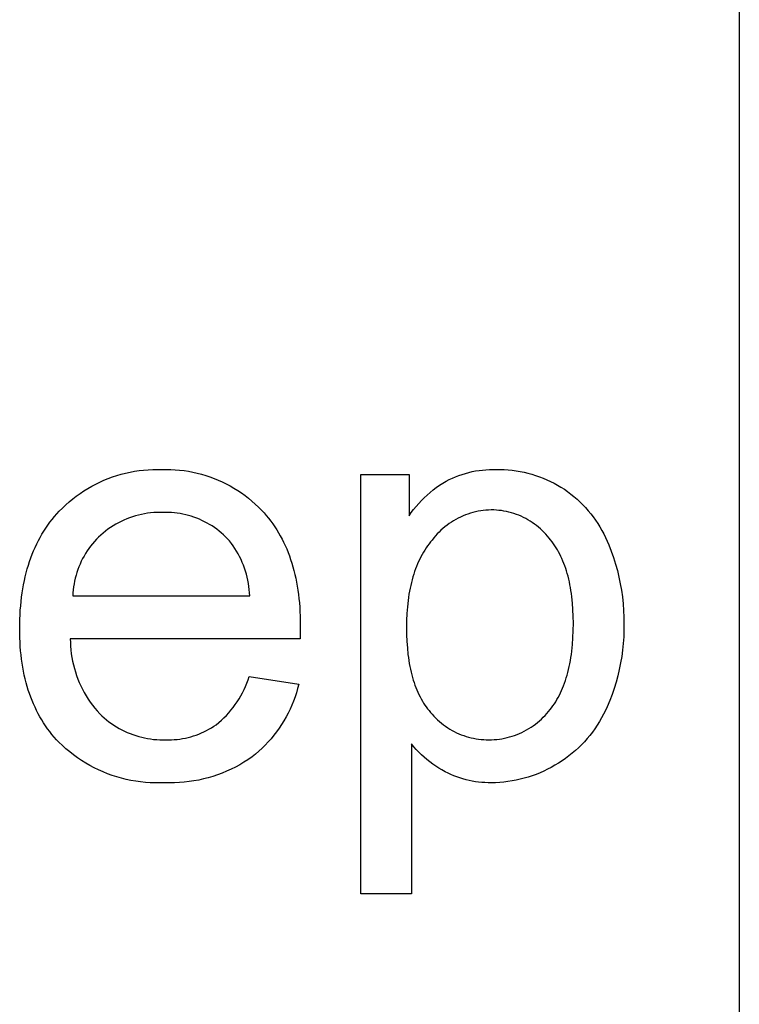
# Model space of a CAD drawing. Units: millimetres. Extents: x 100 to 2540, y 115 to 1381.
# Drawn here: x 2489 to 2540, y 185 to 256 of the extents above; entities that cross this region are included whole.
import ezdxf

# ---------------------------------------------------------------- set-up
doc = ezdxf.new("R2010")
doc.units = ezdxf.units.MM
doc.header["$MEASUREMENT"] = 0
doc.layers.add('02 V cut', color=20, linetype='Continuous', true_color=0xff5700)
doc.layers.add('Plate Frame', color=18, linetype='Continuous', true_color=0x000000)

msp = doc.modelspace()

# ---------------------------------------------------------------- linework, layer by layer
at = {"layer": '02 V cut'}
for p, q in [((2496.448, 223.218), (2496.769, 223.278)), ((2496.769, 223.278), (2497.092, 223.327)), ((2497.092, 223.327), (2497.416, 223.365)), ((2497.416, 223.365), (2497.742, 223.391)), ((2497.742, 223.391), (2498.068, 223.407)), ((2498.068, 223.407), (2498.394, 223.412)), ((2498.394, 223.412), (2498.72, 223.405)), ((2498.72, 223.405), (2499.038, 223.411)), ((2499.038, 223.411), (2499.356, 223.406)), ((2499.356, 223.406), (2499.673, 223.39)), ((2499.673, 223.39), (2499.989, 223.363)), ((2499.989, 223.363), (2500.305, 223.326)), ((2500.305, 223.326), (2500.619, 223.278)), ((2500.619, 223.278), (2500.931, 223.219)), ((2520.904, 223.25), (2521.147, 223.298)), ((2521.147, 223.298), (2521.392, 223.337)), ((2521.392, 223.337), (2521.639, 223.367)), ((2521.639, 223.367), (2521.886, 223.39)), ((2521.886, 223.39), (2522.133, 223.403)), ((2522.133, 223.403), (2522.381, 223.409)), ((2522.381, 223.409), (2522.629, 223.405)), ((2522.629, 223.405), (2522.915, 223.406)), ((2522.915, 223.406), (2523.201, 223.397)), ((2523.201, 223.397), (2523.486, 223.378)), ((2523.486, 223.378), (2523.77, 223.35)), ((2523.77, 223.35), (2524.053, 223.313)), ((2524.053, 223.313), (2524.335, 223.266)), ((2494.283, 222.503), (2494.581, 222.637)), ((2494.581, 222.637), (2494.884, 222.76)), ((2494.884, 222.76), (2495.19, 222.873)), ((2495.19, 222.873), (2495.5, 222.975)), ((2495.5, 222.975), (2495.813, 223.067)), ((2495.813, 223.067), (2496.129, 223.148)), ((2496.129, 223.148), (2496.448, 223.218)), ((2500.931, 223.219), (2501.241, 223.15)), ((2501.241, 223.15), (2501.549, 223.07)), ((2501.549, 223.07), (2501.853, 222.98)), ((2501.853, 222.98), (2502.155, 222.88)), ((2502.155, 222.88), (2502.452, 222.77)), ((2502.452, 222.77), (2502.746, 222.649)), ((2502.746, 222.649), (2503.036, 222.519)), ((2512.955, 193.044), (2512.955, 223.044)), ((2512.955, 223.044), (2516.389, 223.044)), ((2516.389, 223.044), (2516.389, 220.093)), ((2518.802, 222.432), (2519.043, 222.578)), ((2519.043, 222.578), (2519.265, 222.69)), ((2519.265, 222.69), (2519.49, 222.794)), ((2519.49, 222.794), (2519.719, 222.89)), ((2519.719, 222.89), (2519.951, 222.978)), ((2519.951, 222.978), (2520.185, 223.058)), ((2520.185, 223.058), (2520.423, 223.13)), ((2520.423, 223.13), (2520.662, 223.194)), ((2520.662, 223.194), (2520.904, 223.25)), ((2524.335, 223.266), (2524.615, 223.209)), ((2524.615, 223.209), (2524.893, 223.143)), ((2524.893, 223.143), (2525.169, 223.068)), ((2525.169, 223.068), (2525.442, 222.984)), ((2525.442, 222.984), (2525.712, 222.89)), ((2525.712, 222.89), (2525.978, 222.788)), ((2525.978, 222.788), (2526.242, 222.677)), ((2526.242, 222.677), (2526.501, 222.557)), ((2492.87, 221.69), (2493.142, 221.872)), ((2493.142, 221.872), (2493.419, 222.044)), ((2493.419, 222.044), (2493.702, 222.207)), ((2493.702, 222.207), (2493.99, 222.36)), ((2493.99, 222.36), (2494.283, 222.503)), ((2503.036, 222.519), (2503.321, 222.379)), ((2503.321, 222.379), (2503.601, 222.23)), ((2503.601, 222.23), (2503.876, 222.071)), ((2503.876, 222.071), (2504.146, 221.902)), ((2504.146, 221.902), (2504.409, 221.725)), ((2517.893, 221.766), (2518.111, 221.944)), ((2518.111, 221.944), (2518.336, 222.114)), ((2518.336, 222.114), (2518.566, 222.277)), ((2518.566, 222.277), (2518.802, 222.432)), ((2526.501, 222.557), (2526.756, 222.428)), ((2526.756, 222.428), (2527.007, 222.291)), ((2527.007, 222.291), (2527.252, 222.146)), ((2527.252, 222.146), (2527.493, 221.992)), ((2527.493, 221.992), (2527.728, 221.826)), ((2492.096, 221.092), (2492.347, 221.3)), ((2492.347, 221.3), (2492.605, 221.499)), ((2492.605, 221.499), (2492.87, 221.69)), ((2504.409, 221.725), (2504.667, 221.539)), ((2504.667, 221.539), (2504.918, 221.344)), ((2504.918, 221.344), (2505.162, 221.141)), ((2517.083, 220.981), (2517.275, 221.188)), ((2517.275, 221.188), (2517.474, 221.387)), ((2517.474, 221.387), (2517.68, 221.58)), ((2517.68, 221.58), (2517.893, 221.766)), ((2527.728, 221.826), (2527.957, 221.652)), ((2527.957, 221.652), (2528.181, 221.471)), ((2528.181, 221.471), (2528.398, 221.282)), ((2528.398, 221.282), (2528.609, 221.087)), ((2491.386, 220.418), (2491.615, 220.65)), ((2491.615, 220.65), (2491.851, 220.875)), ((2491.851, 220.875), (2492.096, 221.092)), ((2505.162, 221.141), (2505.399, 220.93)), ((2505.399, 220.93), (2505.629, 220.711)), ((2505.629, 220.711), (2505.852, 220.484)), ((2505.852, 220.484), (2506.022, 220.299)), ((2516.551, 220.324), (2516.721, 220.549)), ((2516.721, 220.549), (2516.898, 220.768)), ((2516.898, 220.768), (2517.083, 220.981)), ((2521.701, 220.473), (2521.514, 220.446)), ((2521.889, 220.493), (2521.701, 220.473)), ((2522.077, 220.507), (2521.889, 220.493)), ((2522.265, 220.514), (2522.077, 220.507)), ((2522.448, 220.51), (2522.265, 220.514)), ((2522.631, 220.5), (2522.448, 220.51)), ((2522.814, 220.483), (2522.631, 220.5)), ((2522.996, 220.461), (2522.814, 220.483)), ((2523.177, 220.431), (2522.996, 220.461)), ((2528.609, 221.087), (2528.813, 220.884)), ((2528.813, 220.884), (2529.011, 220.675)), ((2529.011, 220.675), (2529.201, 220.459)), ((2529.201, 220.459), (2529.384, 220.238)), ((2490.723, 219.633), (2490.88, 219.836)), ((2490.88, 219.836), (2491.043, 220.035)), ((2491.043, 220.035), (2491.212, 220.229)), ((2491.212, 220.229), (2491.386, 220.418)), ((2496.008, 219.783), (2495.808, 219.69)), ((2496.211, 219.869), (2496.008, 219.783)), ((2496.417, 219.948), (2496.211, 219.869)), ((2496.625, 220.02), (2496.417, 219.948)), ((2496.836, 220.085), (2496.625, 220.02)), ((2497.049, 220.142), (2496.836, 220.085)), ((2497.263, 220.192), (2497.049, 220.142)), ((2497.48, 220.235), (2497.263, 220.192)), ((2497.697, 220.27), (2497.48, 220.235)), ((2497.916, 220.298), (2497.697, 220.27)), ((2498.136, 220.318), (2497.916, 220.298)), ((2498.356, 220.331), (2498.136, 220.318)), ((2498.576, 220.336), (2498.356, 220.331)), ((2498.797, 220.333), (2498.576, 220.336)), ((2499.002, 220.337), (2498.797, 220.333)), ((2499.207, 220.333), (2499.002, 220.337)), ((2499.412, 220.323), (2499.207, 220.333)), ((2499.617, 220.305), (2499.412, 220.323)), ((2499.821, 220.281), (2499.617, 220.305)), ((2500.024, 220.25), (2499.821, 220.281)), ((2500.226, 220.212), (2500.024, 220.25)), ((2500.426, 220.168), (2500.226, 220.212)), ((2500.625, 220.116), (2500.426, 220.168)), ((2500.822, 220.058), (2500.625, 220.116)), ((2501.017, 219.994), (2500.822, 220.058)), ((2501.21, 219.923), (2501.017, 219.994)), ((2501.4, 219.845), (2501.21, 219.923)), ((2501.588, 219.761), (2501.4, 219.845)), ((2501.772, 219.671), (2501.588, 219.761)), ((2506.022, 220.299), (2506.187, 220.11)), ((2506.187, 220.11), (2506.346, 219.916)), ((2506.346, 219.916), (2506.5, 219.717)), ((2516.389, 220.093), (2516.551, 220.324)), ((2519.741, 219.833), (2519.578, 219.739)), ((2519.907, 219.921), (2519.741, 219.833)), ((2520.077, 220.004), (2519.907, 219.921)), ((2520.249, 220.081), (2520.077, 220.004)), ((2520.424, 220.152), (2520.249, 220.081)), ((2520.601, 220.217), (2520.424, 220.152)), ((2520.78, 220.275), (2520.601, 220.217)), ((2520.962, 220.327), (2520.78, 220.275)), ((2521.144, 220.373), (2520.962, 220.327)), ((2521.329, 220.413), (2521.144, 220.373)), ((2521.514, 220.446), (2521.329, 220.413)), ((2523.357, 220.396), (2523.177, 220.431)), ((2523.535, 220.354), (2523.357, 220.396)), ((2523.712, 220.307), (2523.535, 220.354)), ((2523.888, 220.253), (2523.712, 220.307)), ((2524.061, 220.193), (2523.888, 220.253)), ((2524.232, 220.127), (2524.061, 220.193)), ((2524.4, 220.055), (2524.232, 220.127)), ((2524.567, 219.977), (2524.4, 220.055)), ((2524.73, 219.894), (2524.567, 219.977)), ((2524.89, 219.805), (2524.73, 219.894)), ((2525.047, 219.71), (2524.89, 219.805)), ((2529.384, 220.238), (2529.56, 220.01)), ((2529.56, 220.01), (2529.728, 219.776)), ((2529.728, 219.776), (2529.888, 219.537)), ((2490.284, 218.995), (2490.424, 219.212)), ((2490.424, 219.212), (2490.571, 219.425)), ((2490.571, 219.425), (2490.723, 219.633)), ((2494.863, 219.125), (2494.687, 218.993)), ((2495.044, 219.251), (2494.863, 219.125)), ((2495.229, 219.37), (2495.044, 219.251)), ((2495.419, 219.483), (2495.229, 219.37)), ((2495.612, 219.59), (2495.419, 219.483)), ((2495.808, 219.69), (2495.612, 219.59)), ((2501.954, 219.575), (2501.772, 219.671)), ((2502.132, 219.472), (2501.954, 219.575)), ((2502.306, 219.364), (2502.132, 219.472)), ((2502.477, 219.25), (2502.306, 219.364)), ((2502.644, 219.13), (2502.477, 219.25)), ((2502.806, 219.005), (2502.644, 219.13)), ((2506.5, 219.717), (2506.649, 219.513)), ((2506.649, 219.513), (2506.792, 219.305)), ((2506.792, 219.305), (2506.93, 219.092)), ((2506.93, 219.092), (2507.062, 218.875)), ((2518.675, 219.059), (2518.539, 218.929)), ((2518.815, 219.185), (2518.675, 219.059)), ((2518.96, 219.306), (2518.815, 219.185)), ((2519.109, 219.422), (2518.96, 219.306)), ((2519.261, 219.533), (2519.109, 219.422)), ((2519.418, 219.639), (2519.261, 219.533)), ((2519.578, 219.739), (2519.418, 219.639)), ((2525.201, 219.611), (2525.047, 219.71)), ((2525.351, 219.505), (2525.201, 219.611)), ((2525.497, 219.395), (2525.351, 219.505)), ((2525.64, 219.28), (2525.497, 219.395)), ((2525.778, 219.16), (2525.64, 219.28)), ((2525.913, 219.035), (2525.778, 219.16)), ((2529.888, 219.537), (2530.04, 219.293)), ((2530.04, 219.293), (2530.184, 219.044)), ((2489.894, 218.314), (2490.018, 218.546)), ((2490.018, 218.546), (2490.148, 218.773)), ((2490.148, 218.773), (2490.284, 218.995)), ((2494.044, 218.412), (2493.9, 218.254)), ((2494.193, 218.564), (2494.044, 218.412)), ((2494.348, 218.711), (2494.193, 218.564)), ((2494.515, 218.855), (2494.348, 218.711)), ((2494.687, 218.993), (2494.515, 218.855)), ((2502.965, 218.874), (2502.806, 219.005)), ((2503.119, 218.738), (2502.965, 218.874)), ((2503.268, 218.597), (2503.119, 218.738)), ((2503.412, 218.451), (2503.268, 218.597)), ((2503.552, 218.3), (2503.412, 218.451)), ((2507.062, 218.875), (2507.189, 218.653)), ((2507.189, 218.653), (2507.31, 218.426)), ((2507.31, 218.426), (2507.427, 218.195)), ((2518.044, 218.361), (2517.931, 218.224)), ((2518.16, 218.509), (2518.044, 218.361)), ((2518.282, 218.653), (2518.16, 218.509)), ((2518.408, 218.793), (2518.282, 218.653)), ((2518.539, 218.929), (2518.408, 218.793)), ((2526.042, 218.905), (2525.913, 219.035)), ((2526.167, 218.771), (2526.042, 218.905)), ((2526.288, 218.633), (2526.167, 218.771)), ((2526.403, 218.491), (2526.288, 218.633)), ((2526.51, 218.362), (2526.403, 218.491)), ((2526.613, 218.23), (2526.51, 218.362)), ((2530.184, 219.044), (2530.32, 218.791)), ((2530.32, 218.791), (2530.447, 218.533)), ((2530.447, 218.533), (2530.566, 218.271)), ((2489.554, 217.591), (2489.662, 217.836)), ((2489.662, 217.836), (2489.775, 218.078)), ((2489.775, 218.078), (2489.894, 218.314)), ((2493.501, 217.754), (2493.38, 217.579)), ((2493.628, 217.925), (2493.501, 217.754)), ((2493.761, 218.092), (2493.628, 217.925)), ((2493.9, 218.254), (2493.761, 218.092)), ((2503.689, 218.122), (2503.552, 218.3)), ((2503.819, 217.94), (2503.689, 218.122)), ((2503.944, 217.753), (2503.819, 217.94)), ((2504.062, 217.563), (2503.944, 217.753)), ((2507.427, 218.195), (2507.537, 217.959)), ((2507.537, 217.959), (2507.643, 217.718)), ((2507.643, 217.718), (2507.743, 217.473)), ((2517.515, 217.64), (2517.42, 217.485)), ((2517.613, 217.792), (2517.515, 217.64)), ((2517.716, 217.94), (2517.613, 217.792)), ((2517.821, 218.084), (2517.716, 217.94)), ((2517.931, 218.224), (2517.821, 218.084)), ((2526.713, 218.093), (2526.613, 218.23)), ((2526.809, 217.953), (2526.713, 218.093)), ((2526.902, 217.808), (2526.809, 217.953)), ((2526.992, 217.66), (2526.902, 217.808)), ((2527.078, 217.508), (2526.992, 217.66)), ((2530.566, 218.271), (2530.676, 218.005)), ((2530.676, 218.005), (2530.85, 217.556)), ((2489.265, 216.825), (2489.356, 217.085)), ((2489.356, 217.085), (2489.452, 217.34)), ((2489.452, 217.34), (2489.554, 217.591)), ((2493.054, 217.028), (2492.958, 216.837)), ((2493.156, 217.215), (2493.054, 217.028)), ((2493.265, 217.399), (2493.156, 217.215)), ((2493.38, 217.579), (2493.265, 217.399)), ((2504.174, 217.368), (2504.062, 217.563)), ((2504.279, 217.17), (2504.174, 217.368)), ((2504.378, 216.969), (2504.279, 217.17)), ((2504.469, 216.764), (2504.378, 216.969)), ((2507.743, 217.473), (2507.837, 217.223)), ((2507.837, 217.223), (2507.926, 216.968)), ((2507.926, 216.968), (2508.01, 216.709)), ((2517.156, 216.995), (2517.076, 216.824)), ((2517.241, 217.162), (2517.156, 216.995)), ((2517.328, 217.325), (2517.241, 217.162)), ((2517.42, 217.485), (2517.328, 217.325)), ((2527.161, 217.351), (2527.078, 217.508)), ((2527.241, 217.191), (2527.161, 217.351)), ((2527.317, 217.027), (2527.241, 217.191)), ((2527.39, 216.858), (2527.317, 217.027)), ((2530.85, 217.556), (2531.01, 217.101)), ((2531.01, 217.101), (2531.155, 216.641)), ((2489.024, 216.016), (2489.099, 216.29)), ((2489.099, 216.29), (2489.179, 216.56)), ((2489.179, 216.56), (2489.265, 216.825)), ((2492.712, 216.247), (2492.643, 216.045)), ((2492.787, 216.447), (2492.712, 216.247)), ((2492.869, 216.644), (2492.787, 216.447)), ((2492.958, 216.837), (2492.869, 216.644)), ((2504.554, 216.556), (2504.469, 216.764)), ((2504.632, 216.346), (2504.554, 216.556)), ((2504.702, 216.133), (2504.632, 216.346)), ((2508.01, 216.709), (2508.088, 216.445)), ((2508.088, 216.445), (2508.161, 216.177)), ((2516.855, 216.289), (2516.789, 216.103)), ((2516.925, 216.471), (2516.855, 216.289)), ((2516.999, 216.65), (2516.925, 216.471)), ((2517.076, 216.824), (2516.999, 216.65)), ((2527.459, 216.686), (2527.39, 216.858)), ((2527.525, 216.51), (2527.459, 216.686)), ((2527.588, 216.329), (2527.525, 216.51)), ((2527.647, 216.145), (2527.588, 216.329)), ((2531.155, 216.641), (2531.284, 216.177)), ((2488.892, 215.453), (2488.955, 215.737)), ((2488.955, 215.737), (2489.024, 216.016)), ((2492.527, 215.635), (2492.48, 215.427)), ((2492.582, 215.841), (2492.527, 215.635)), ((2492.643, 216.045), (2492.582, 215.841)), ((2504.766, 215.918), (2504.702, 216.133)), ((2504.822, 215.701), (2504.766, 215.918)), ((2504.871, 215.482), (2504.822, 215.701)), ((2508.161, 216.177), (2508.229, 215.903)), ((2508.229, 215.903), (2508.291, 215.626)), ((2508.291, 215.626), (2508.348, 215.343)), ((2516.667, 215.719), (2516.611, 215.522)), ((2516.726, 215.913), (2516.667, 215.719)), ((2516.789, 216.103), (2516.726, 215.913)), ((2527.703, 215.957), (2527.647, 216.145)), ((2527.755, 215.764), (2527.703, 215.957)), ((2527.804, 215.568), (2527.755, 215.764)), ((2527.85, 215.368), (2527.804, 215.568)), ((2531.284, 216.177), (2531.397, 215.709)), ((2531.397, 215.709), (2531.495, 215.237)), ((2488.734, 214.574), (2488.781, 214.872)), ((2488.781, 214.872), (2488.834, 215.165)), ((2488.834, 215.165), (2488.892, 215.453)), ((2492.407, 215.007), (2492.382, 214.795)), ((2492.44, 215.217), (2492.407, 215.007)), ((2492.48, 215.427), (2492.44, 215.217)), ((2504.912, 215.261), (2504.871, 215.482)), ((2504.946, 215.04), (2504.912, 215.261)), ((2504.973, 214.817), (2504.946, 215.04)), ((2508.348, 215.343), (2508.399, 215.056)), ((2508.399, 215.056), (2508.445, 214.764)), ((2516.466, 214.907), (2516.425, 214.694)), ((2516.511, 215.115), (2516.466, 214.907)), ((2516.559, 215.321), (2516.511, 215.115)), ((2516.611, 215.522), (2516.559, 215.321)), ((2527.892, 215.164), (2527.85, 215.368)), ((2527.931, 214.955), (2527.892, 215.164)), ((2527.967, 214.743), (2527.931, 214.955)), ((2531.495, 215.237), (2531.577, 214.762)), ((2488.657, 213.964), (2488.693, 214.271)), ((2488.693, 214.271), (2488.734, 214.574)), ((2492.363, 214.582), (2492.353, 214.369)), ((2492.353, 214.369), (2505.003, 214.369)), ((2492.382, 214.795), (2492.363, 214.582)), ((2504.992, 214.593), (2504.973, 214.817)), ((2505.003, 214.369), (2504.992, 214.593)), ((2508.445, 214.764), (2508.485, 214.468)), ((2508.485, 214.468), (2508.521, 214.167)), ((2508.521, 214.167), (2508.55, 213.861)), ((2516.353, 214.257), (2516.323, 214.033)), ((2516.387, 214.477), (2516.353, 214.257)), ((2516.425, 214.694), (2516.387, 214.477)), ((2527.999, 214.527), (2527.967, 214.743)), ((2528.028, 214.307), (2527.999, 214.527)), ((2528.075, 213.854), (2528.028, 214.307)), ((2531.577, 214.762), (2531.644, 214.285)), ((2531.644, 214.285), (2531.694, 213.806)), ((2488.602, 213.335), (2488.627, 213.651)), ((2488.627, 213.651), (2488.657, 213.964)), ((2508.55, 213.861), (2508.575, 213.551)), ((2508.575, 213.551), (2508.593, 213.236)), ((2516.273, 213.573), (2516.237, 213.098)), ((2516.323, 214.033), (2516.273, 213.573)), ((2528.109, 213.386), (2528.075, 213.854)), ((2531.694, 213.806), (2531.729, 213.325)), ((2488.569, 212.687), (2488.582, 213.013)), ((2488.582, 213.013), (2488.602, 213.335)), ((2508.593, 213.236), (2508.607, 212.916)), ((2508.607, 212.916), (2508.618, 212.263)), ((2516.237, 213.098), (2516.215, 212.607)), ((2528.129, 212.901), (2528.109, 213.386)), ((2528.136, 212.401), (2528.129, 212.901)), ((2531.729, 213.325), (2531.748, 212.843)), ((2531.748, 212.843), (2531.75, 212.362)), ((2488.558, 212.02), (2488.569, 212.687)), ((2488.568, 211.375), (2488.558, 212.02)), ((2508.618, 212.263), (2508.598, 211.297)), ((2516.215, 212.607), (2516.208, 212.102)), ((2516.208, 212.102), (2516.215, 211.597)), ((2528.129, 211.876), (2528.136, 212.401)), ((2531.75, 212.362), (2531.75, 211.893)), ((2488.582, 211.06), (2488.568, 211.375)), ((2516.215, 211.597), (2516.235, 211.108)), ((2528.073, 210.88), (2528.108, 211.369)), ((2528.108, 211.369), (2528.129, 211.876)), ((2531.734, 211.425), (2531.703, 210.957)), ((2531.75, 211.893), (2531.734, 211.425)), ((2488.601, 210.749), (2488.582, 211.06)), ((2488.626, 210.443), (2488.601, 210.749)), ((2508.598, 211.297), (2492.172, 211.297)), ((2492.172, 211.297), (2492.177, 211.029)), ((2492.177, 211.029), (2492.19, 210.761)), ((2492.19, 210.761), (2492.213, 210.494)), ((2516.235, 211.108), (2516.269, 210.636)), ((2516.269, 210.636), (2516.316, 210.182)), ((2528.025, 210.407), (2528.073, 210.88)), ((2531.703, 210.957), (2531.656, 210.491)), ((2488.656, 210.141), (2488.626, 210.443)), ((2488.691, 209.844), (2488.656, 210.141)), ((2492.213, 210.494), (2492.245, 210.227)), ((2492.245, 210.227), (2492.286, 209.962)), ((2492.286, 209.962), (2492.336, 209.699)), ((2516.316, 210.182), (2516.344, 209.96)), ((2516.344, 209.96), (2516.376, 209.743)), ((2527.926, 209.732), (2527.963, 209.953)), ((2527.963, 209.953), (2527.996, 210.178)), ((2527.996, 210.178), (2528.025, 210.407)), ((2531.593, 210.027), (2531.516, 209.565)), ((2531.656, 210.491), (2531.593, 210.027)), ((2488.732, 209.551), (2488.691, 209.844)), ((2488.779, 209.263), (2488.732, 209.551)), ((2488.831, 208.979), (2488.779, 209.263)), ((2492.336, 209.699), (2492.395, 209.437)), ((2492.395, 209.437), (2492.463, 209.177)), ((2516.376, 209.743), (2516.411, 209.531)), ((2516.411, 209.531), (2516.45, 209.322)), ((2516.45, 209.322), (2516.492, 209.118)), ((2527.796, 209.095), (2527.843, 209.303)), ((2527.843, 209.303), (2527.886, 209.515)), ((2527.886, 209.515), (2527.926, 209.732)), ((2531.516, 209.565), (2531.423, 209.106)), ((2488.888, 208.7), (2488.831, 208.979)), ((2488.951, 208.426), (2488.888, 208.7)), ((2492.463, 209.177), (2492.539, 208.92)), ((2492.539, 208.92), (2492.624, 208.666)), ((2492.624, 208.666), (2492.718, 208.415)), ((2504.882, 208.35), (2504.961, 208.586)), ((2504.961, 208.586), (2508.505, 208.044)), ((2516.492, 209.118), (2516.538, 208.918)), ((2516.538, 208.918), (2516.586, 208.722)), ((2516.586, 208.722), (2516.638, 208.53)), ((2516.638, 208.53), (2516.694, 208.342)), ((2527.575, 208.308), (2527.635, 208.498)), ((2527.635, 208.498), (2527.692, 208.693)), ((2527.692, 208.693), (2527.746, 208.892)), ((2527.746, 208.892), (2527.796, 209.095)), ((2531.315, 208.65), (2531.192, 208.198)), ((2531.423, 209.106), (2531.315, 208.65)), ((2489.019, 208.156), (2488.951, 208.426)), ((2489.093, 207.89), (2489.019, 208.156)), ((2489.172, 207.63), (2489.093, 207.89)), ((2492.718, 208.415), (2492.82, 208.167)), ((2492.82, 208.167), (2492.931, 207.922)), ((2492.931, 207.922), (2493.05, 207.682)), ((2504.596, 207.66), (2504.699, 207.886)), ((2504.699, 207.886), (2504.795, 208.117)), ((2504.795, 208.117), (2504.882, 208.35)), ((2508.505, 208.044), (2508.427, 207.739)), ((2516.694, 208.342), (2516.753, 208.159)), ((2516.753, 208.159), (2516.815, 207.979)), ((2516.815, 207.979), (2516.88, 207.804)), ((2516.88, 207.804), (2516.949, 207.633)), ((2527.372, 207.763), (2527.443, 207.94)), ((2527.443, 207.94), (2527.511, 208.122)), ((2527.511, 208.122), (2527.575, 208.308)), ((2531.192, 208.198), (2531.054, 207.75)), ((2489.257, 207.373), (2489.172, 207.63)), ((2489.347, 207.122), (2489.257, 207.373)), ((2489.443, 206.875), (2489.347, 207.122)), ((2493.05, 207.682), (2493.177, 207.445)), ((2493.177, 207.445), (2493.311, 207.214)), ((2493.311, 207.214), (2493.454, 206.986)), ((2504.24, 207.003), (2504.366, 207.218)), ((2504.366, 207.218), (2504.485, 207.437)), ((2504.485, 207.437), (2504.596, 207.66)), ((2508.24, 207.137), (2508.132, 206.842)), ((2508.339, 207.437), (2508.24, 207.137)), ((2508.427, 207.739), (2508.339, 207.437)), ((2516.949, 207.633), (2517.022, 207.467)), ((2517.022, 207.467), (2517.097, 207.304)), ((2517.097, 207.304), (2517.176, 207.146)), ((2517.176, 207.146), (2517.259, 206.992)), ((2526.965, 206.942), (2527.053, 207.098)), ((2527.053, 207.098), (2527.138, 207.257)), ((2527.138, 207.257), (2527.22, 207.422)), ((2527.22, 207.422), (2527.298, 207.59)), ((2527.298, 207.59), (2527.372, 207.763)), ((2530.902, 207.307), (2530.735, 206.869)), ((2531.054, 207.75), (2530.902, 207.307)), ((2489.544, 206.632), (2489.443, 206.875)), ((2489.651, 206.394), (2489.544, 206.632)), ((2489.763, 206.16), (2489.651, 206.394)), ((2493.454, 206.986), (2493.604, 206.764)), ((2493.604, 206.764), (2493.762, 206.547)), ((2493.762, 206.547), (2493.927, 206.336)), ((2503.662, 206.192), (2503.817, 206.387)), ((2503.817, 206.387), (2503.965, 206.587)), ((2503.965, 206.587), (2504.106, 206.793)), ((2504.106, 206.793), (2504.24, 207.003)), ((2508.013, 206.55), (2507.885, 206.262)), ((2508.132, 206.842), (2508.013, 206.55)), ((2517.259, 206.992), (2517.344, 206.842)), ((2517.344, 206.842), (2517.433, 206.696)), ((2517.433, 206.696), (2517.526, 206.555)), ((2517.526, 206.555), (2517.622, 206.417)), ((2517.622, 206.417), (2517.721, 206.284)), ((2526.577, 206.364), (2526.679, 206.502)), ((2526.679, 206.502), (2526.778, 206.644)), ((2526.778, 206.644), (2526.873, 206.791)), ((2526.873, 206.791), (2526.965, 206.942)), ((2530.553, 206.437), (2530.429, 206.163)), ((2530.735, 206.869), (2530.553, 206.437)), ((2489.88, 205.932), (2489.763, 206.16)), ((2490.003, 205.707), (2489.88, 205.932)), ((2490.132, 205.487), (2490.003, 205.707)), ((2493.927, 206.336), (2494.099, 206.13)), ((2494.099, 206.13), (2494.279, 205.93)), ((2494.279, 205.93), (2494.436, 205.78)), ((2494.436, 205.78), (2494.598, 205.636)), ((2503.158, 205.641), (2503.332, 205.819)), ((2503.332, 205.819), (2503.501, 206.003)), ((2503.501, 206.003), (2503.662, 206.192)), ((2507.6, 205.701), (2507.444, 205.428)), ((2507.747, 205.979), (2507.6, 205.701)), ((2507.885, 206.262), (2507.747, 205.979)), ((2517.721, 206.284), (2517.823, 206.155)), ((2517.823, 206.155), (2517.929, 206.031)), ((2517.929, 206.031), (2518.048, 205.891)), ((2518.048, 205.891), (2518.171, 205.755)), ((2518.171, 205.755), (2518.298, 205.624)), ((2525.852, 205.551), (2525.986, 205.682)), ((2525.986, 205.682), (2526.117, 205.817)), ((2526.117, 205.817), (2526.242, 205.957)), ((2526.242, 205.957), (2526.362, 206.101)), ((2526.362, 206.101), (2526.472, 206.23)), ((2526.472, 206.23), (2526.577, 206.364)), ((2530.296, 205.894), (2530.154, 205.629)), ((2530.429, 206.163), (2530.296, 205.894)), ((2490.266, 205.272), (2490.132, 205.487)), ((2490.405, 205.061), (2490.266, 205.272)), ((2490.55, 204.855), (2490.405, 205.061)), ((2494.598, 205.636), (2494.765, 205.496)), ((2494.765, 205.496), (2494.937, 205.363)), ((2494.937, 205.363), (2495.113, 205.235)), ((2495.113, 205.235), (2495.293, 205.114)), ((2495.293, 205.114), (2495.477, 204.998)), ((2495.477, 204.998), (2495.665, 204.889)), ((2502.262, 204.926), (2502.432, 205.033)), ((2502.432, 205.033), (2502.599, 205.145)), ((2502.599, 205.145), (2502.791, 205.304)), ((2502.791, 205.304), (2502.977, 205.469)), ((2502.977, 205.469), (2503.158, 205.641)), ((2507.278, 205.16), (2507.103, 204.898)), ((2507.444, 205.428), (2507.278, 205.16)), ((2518.298, 205.624), (2518.431, 205.497)), ((2518.431, 205.497), (2518.567, 205.375)), ((2518.567, 205.375), (2518.708, 205.257)), ((2518.708, 205.257), (2518.852, 205.144)), ((2518.852, 205.144), (2519, 205.037)), ((2519, 205.037), (2519.152, 204.934)), ((2524.957, 204.869), (2525.115, 204.97)), ((2525.115, 204.97), (2525.27, 205.076)), ((2525.27, 205.076), (2525.422, 205.187)), ((2525.422, 205.187), (2525.569, 205.303)), ((2525.569, 205.303), (2525.713, 205.425)), ((2525.713, 205.425), (2525.852, 205.551)), ((2529.843, 205.114), (2529.675, 204.865)), ((2530.003, 205.369), (2529.843, 205.114)), ((2530.154, 205.629), (2530.003, 205.369)), ((2490.7, 204.654), (2490.55, 204.855)), ((2490.856, 204.457), (2490.7, 204.654)), ((2491.017, 204.264), (2490.856, 204.457)), ((2491.184, 204.076), (2491.017, 204.264)), ((2495.665, 204.889), (2495.857, 204.786)), ((2495.857, 204.786), (2496.051, 204.689)), ((2496.051, 204.689), (2496.249, 204.6)), ((2496.249, 204.6), (2496.45, 204.516)), ((2496.45, 204.516), (2496.654, 204.44)), ((2496.654, 204.44), (2496.86, 204.371)), ((2496.86, 204.371), (2497.068, 204.308)), ((2497.068, 204.308), (2497.278, 204.253)), ((2500.597, 204.238), (2500.791, 204.289)), ((2500.791, 204.289), (2500.984, 204.346)), ((2500.984, 204.346), (2501.174, 204.411)), ((2501.174, 204.411), (2501.362, 204.481)), ((2501.362, 204.481), (2501.548, 204.558)), ((2501.548, 204.558), (2501.731, 204.641)), ((2501.731, 204.641), (2501.911, 204.73)), ((2501.911, 204.73), (2502.088, 204.825)), ((2502.088, 204.825), (2502.262, 204.926)), ((2506.728, 204.392), (2506.527, 204.149)), ((2506.92, 204.642), (2506.728, 204.392)), ((2507.103, 204.898), (2506.92, 204.642)), ((2519.152, 204.934), (2519.307, 204.837)), ((2519.307, 204.837), (2519.466, 204.745)), ((2519.466, 204.745), (2519.627, 204.658)), ((2519.627, 204.658), (2519.792, 204.577)), ((2519.792, 204.577), (2519.959, 204.502)), ((2519.959, 204.502), (2520.128, 204.433)), ((2520.128, 204.433), (2520.3, 204.369)), ((2520.3, 204.369), (2520.474, 204.312)), ((2520.474, 204.312), (2520.65, 204.26)), ((2520.65, 204.26), (2520.827, 204.214)), ((2523.401, 204.223), (2523.583, 204.271)), ((2523.583, 204.271), (2523.763, 204.325)), ((2523.763, 204.325), (2523.941, 204.385)), ((2523.941, 204.385), (2524.117, 204.451)), ((2524.117, 204.451), (2524.29, 204.523)), ((2524.29, 204.523), (2524.461, 204.601)), ((2524.461, 204.601), (2524.629, 204.684)), ((2524.629, 204.684), (2524.795, 204.774)), ((2524.795, 204.774), (2524.957, 204.869)), ((2529.314, 204.384), (2529.122, 204.153)), ((2529.499, 204.622), (2529.314, 204.384)), ((2529.675, 204.865), (2529.499, 204.622)), ((2491.356, 203.893), (2491.184, 204.076)), ((2491.607, 203.652), (2491.356, 203.893)), ((2491.867, 203.421), (2491.607, 203.652)), ((2497.278, 204.253), (2497.49, 204.204)), ((2497.49, 204.204), (2497.704, 204.163)), ((2497.704, 204.163), (2497.919, 204.129)), ((2497.919, 204.129), (2498.134, 204.102)), ((2498.134, 204.102), (2498.351, 204.083)), ((2498.351, 204.083), (2498.568, 204.071)), ((2498.568, 204.071), (2498.785, 204.066)), ((2498.785, 204.066), (2499.003, 204.068)), ((2499.003, 204.068), (2499.204, 204.066)), ((2499.204, 204.066), (2499.405, 204.07)), ((2499.405, 204.07), (2499.605, 204.081)), ((2499.605, 204.081), (2499.805, 204.099)), ((2499.805, 204.099), (2500.005, 204.124)), ((2500.005, 204.124), (2500.203, 204.155)), ((2500.203, 204.155), (2500.401, 204.193)), ((2500.401, 204.193), (2500.597, 204.238)), ((2506.103, 203.684), (2505.879, 203.463)), ((2506.319, 203.913), (2506.103, 203.684)), ((2506.527, 204.149), (2506.319, 203.913)), ((2516.736, 203.575), (2516.57, 203.777)), ((2516.57, 203.777), (2516.57, 193.044)), ((2516.909, 203.378), (2516.736, 203.575)), ((2520.827, 204.214), (2521.006, 204.175)), ((2521.006, 204.175), (2521.186, 204.142)), ((2521.186, 204.142), (2521.368, 204.114)), ((2521.368, 204.114), (2521.55, 204.093)), ((2521.55, 204.093), (2521.732, 204.079)), ((2521.732, 204.079), (2521.915, 204.07)), ((2521.915, 204.07), (2522.099, 204.068)), ((2522.099, 204.068), (2522.286, 204.071)), ((2522.286, 204.071), (2522.474, 204.08)), ((2522.474, 204.08), (2522.661, 204.096)), ((2522.661, 204.096), (2522.848, 204.118)), ((2522.848, 204.118), (2523.033, 204.147)), ((2523.033, 204.147), (2523.218, 204.182)), ((2523.218, 204.182), (2523.401, 204.223)), ((2528.715, 203.711), (2528.5, 203.501)), ((2528.922, 203.929), (2528.715, 203.711)), ((2529.122, 204.153), (2528.922, 203.929)), ((2492.134, 203.198), (2491.867, 203.421)), ((2492.409, 202.985), (2492.134, 203.198)), ((2492.691, 202.781), (2492.409, 202.985)), ((2505.409, 203.043), (2505.164, 202.845)), ((2505.648, 203.249), (2505.409, 203.043)), ((2505.879, 203.463), (2505.648, 203.249)), ((2517.089, 203.188), (2516.909, 203.378)), ((2517.276, 203.004), (2517.089, 203.188)), ((2517.468, 202.826), (2517.276, 203.004)), ((2527.816, 202.914), (2527.575, 202.734)), ((2528.05, 203.102), (2527.816, 202.914)), ((2528.279, 203.297), (2528.05, 203.102)), ((2528.5, 203.501), (2528.279, 203.297)), ((2492.98, 202.588), (2492.691, 202.781)), ((2493.276, 202.404), (2492.98, 202.588)), ((2493.577, 202.231), (2493.276, 202.404)), ((2493.885, 202.068), (2493.577, 202.231)), ((2504.283, 202.285), (2503.976, 202.119)), ((2504.583, 202.461), (2504.283, 202.285)), ((2504.877, 202.648), (2504.583, 202.461)), ((2505.164, 202.845), (2504.877, 202.648)), ((2517.667, 202.656), (2517.468, 202.826)), ((2517.872, 202.492), (2517.667, 202.656)), ((2518.082, 202.335), (2517.872, 202.492)), ((2518.297, 202.186), (2518.082, 202.335)), ((2518.518, 202.045), (2518.297, 202.186)), ((2526.821, 202.244), (2526.562, 202.097)), ((2527.075, 202.399), (2526.821, 202.244)), ((2527.328, 202.562), (2527.075, 202.399)), ((2527.575, 202.734), (2527.328, 202.562)), ((2494.198, 201.916), (2493.885, 202.068)), ((2494.516, 201.775), (2494.198, 201.916)), ((2494.838, 201.645), (2494.516, 201.775)), ((2495.166, 201.527), (2494.838, 201.645)), ((2495.496, 201.42), (2495.166, 201.527)), ((2502.369, 201.453), (2502.035, 201.354)), ((2502.699, 201.563), (2502.369, 201.453)), ((2503.025, 201.685), (2502.699, 201.563)), ((2503.347, 201.819), (2503.025, 201.685)), ((2503.664, 201.963), (2503.347, 201.819)), ((2503.976, 202.119), (2503.664, 201.963)), ((2518.743, 201.911), (2518.518, 202.045)), ((2518.973, 201.785), (2518.743, 201.911)), ((2519.177, 201.682), (2518.973, 201.785)), ((2519.384, 201.585), (2519.177, 201.682)), ((2519.595, 201.496), (2519.384, 201.585)), ((2519.808, 201.413), (2519.595, 201.496)), ((2525.201, 201.494), (2524.918, 201.401)), ((2525.481, 201.597), (2525.201, 201.494)), ((2525.757, 201.708), (2525.481, 201.597)), ((2526.03, 201.829), (2525.757, 201.708)), ((2526.298, 201.958), (2526.03, 201.829)), ((2526.562, 202.097), (2526.298, 201.958)), ((2495.831, 201.324), (2495.496, 201.42)), ((2496.169, 201.24), (2495.831, 201.324)), ((2496.509, 201.168), (2496.169, 201.24)), ((2496.851, 201.107), (2496.509, 201.168)), ((2497.196, 201.059), (2496.851, 201.107)), ((2497.542, 201.022), (2497.196, 201.059)), ((2497.889, 200.997), (2497.542, 201.022)), ((2498.237, 200.985), (2497.889, 200.997)), ((2498.584, 200.984), (2498.237, 200.985)), ((2498.932, 200.996), (2498.584, 200.984)), ((2499.28, 200.987), (2498.932, 200.996)), ((2499.629, 200.991), (2499.28, 200.987)), ((2499.977, 201.007), (2499.629, 200.991)), ((2500.324, 201.035), (2499.977, 201.007)), ((2500.67, 201.075), (2500.324, 201.035)), ((2501.015, 201.126), (2500.67, 201.075)), ((2501.357, 201.19), (2501.015, 201.126)), ((2501.698, 201.266), (2501.357, 201.19)), ((2502.035, 201.354), (2501.698, 201.266)), ((2520.025, 201.338), (2519.808, 201.413)), ((2520.243, 201.27), (2520.025, 201.338)), ((2520.464, 201.21), (2520.243, 201.27)), ((2520.686, 201.157), (2520.464, 201.21)), ((2520.911, 201.111), (2520.686, 201.157)), ((2521.136, 201.073), (2520.911, 201.111)), ((2521.363, 201.042), (2521.136, 201.073)), ((2521.591, 201.019), (2521.363, 201.042)), ((2521.819, 201.004), (2521.591, 201.019)), ((2522.048, 200.996), (2521.819, 201.004)), ((2522.276, 200.996), (2522.048, 200.996)), ((2522.574, 201.002), (2522.276, 200.996)), ((2522.872, 201.018), (2522.574, 201.002)), ((2523.169, 201.043), (2522.872, 201.018)), ((2523.465, 201.079), (2523.169, 201.043)), ((2523.759, 201.124), (2523.465, 201.079)), ((2524.052, 201.179), (2523.759, 201.124)), ((2524.343, 201.243), (2524.052, 201.179)), ((2524.632, 201.317), (2524.343, 201.243)), ((2524.918, 201.401), (2524.632, 201.317)), ((2516.57, 193.044), (2512.955, 193.044))]:
    msp.add_line(p, q, dxfattribs=at)
at = {"layer": 'Plate Frame'}
msp.add_line((2540, 1334.715), (2540, 114.715), dxfattribs=at)

doc.saveas('drawing.dxf')
